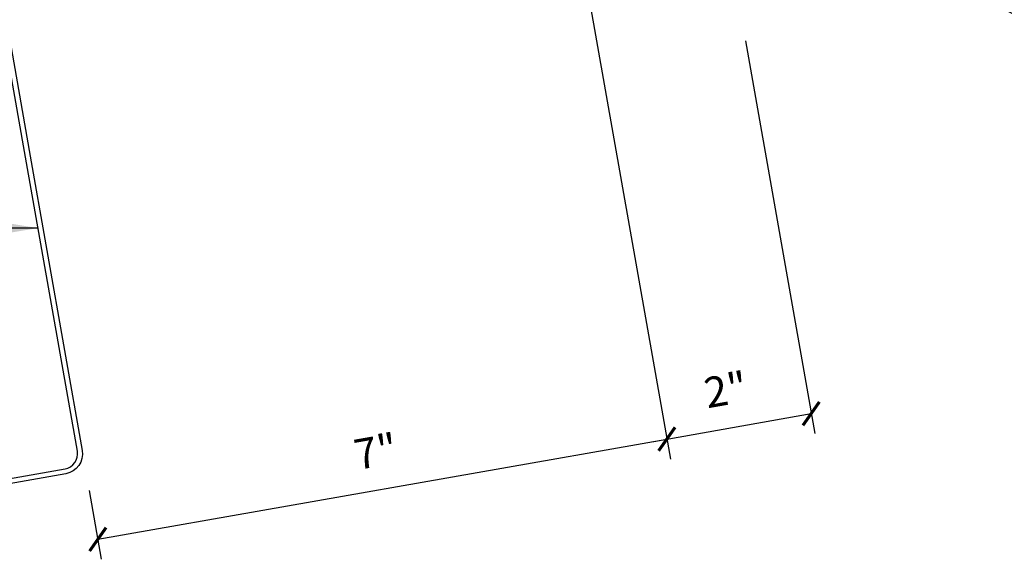
# Model space of a CAD drawing. Extents: x 7.2 to 38.5, y 8.4 to 37.6.
# Drawn here: x 18.2 to 30.3, y 8.4 to 15 of the extents above; entities that cross this region are included whole.
import ezdxf

# ---------------------------------------------------------------- set-up
doc = ezdxf.new("R2010")
doc.units = 0
doc.header["$LTSCALE"] = 4
doc.header["$MEASUREMENT"] = 0
doc.layers.get('0').update_dxf_attribs({"linetype": 'CONTINUOUS'})
doc.layers.get('DEFPOINTS').update_dxf_attribs({"linetype": 'CONTINUOUS'})
for name, color, linetype in [('DIM-DETAIL', 7, 'CONTINUOUS'), ('STLA', 12, 'CONTINUOUS'), ('TEXT', 2, 'CONTINUOUS')]:
    doc.layers.add(name, color=color, linetype=linetype)
doc.styles.add('TEXT1', font='ROMANS.shx', dxfattribs={"width": 0.75, "height": 0.375})
doc.dimstyles.new('DETAIL', dxfattribs={"dimscale": 4, "dimtxt": 0.09375, "dimasz": 0.0625, "dimexe": 0.0625, "dimexo": 0.125, "dimgap": 0.0625, "dimtad": 1, "dimdec": 4, "dimzin": 3, "dimdsep": 46, "dimlunit": 4, "dimtxsty": 'TEXT1', "dimblk": 'ARCHTICK', "dimcen": 0.0625, "dimclrd": 7, "dimclre": 7, "dimclrt": 2, "dimadec": 0, "dimazin": 0, "dimtfac": 0.59375, "dimtdec": 4, "dimtmove": 0, "dimatfit": 3, "dimfxl": 0, "dimfrac": 2, "dimtolj": 1, "dimtzin": 3, "dimarcsym": 0})
doc.dimstyles.new('DETAIL$7', dxfattribs={"dimscale": 4, "dimtxt": 0.09375, "dimasz": 0.125, "dimexe": 0.0625, "dimexo": 0.125, "dimgap": 0.0625, "dimtad": 1, "dimdec": 4, "dimzin": 3, "dimdsep": 46, "dimlunit": 4, "dimtxsty": 'TEXT1', "dimblk": 'ARCHTICK', "dimcen": 0.0625, "dimclrd": 7, "dimclre": 7, "dimclrt": 2, "dimadec": 0, "dimazin": 0, "dimtfac": 1, "dimtdec": 4, "dimtmove": 0, "dimatfit": 3, "dimfxl": 0, "dimfrac": 2, "dimtolj": 1, "dimtzin": 3, "dimarcsym": 0})

# ---------------------------------------------------------------- blocks, each defined once
blk = doc.blocks.new('_ArchTick')
at = {"color": 0, "linetype": 'ByBlock', "const_width": 0.15}
blk.add_lwpolyline([(-0.5, -0.5), (0.5, 0.5)], dxfattribs=at)
blk = doc.blocks.new('*D17')
at = {"layer": 'DEFPOINTS', "color": 0}
for p in [(24.363, 20.099), (26.169, 9.856), (18.966, 9.716)]:
    blk.add_point(p, dxfattribs=at)
at = {"layer": 'DIM-DETAIL', "color": 7, "lineweight": -2}
for p, q in [((24.449, 19.606), (26.212, 9.61)), ((19.159, 8.62), (26.169, 9.856)), ((19.052, 9.223), (19.202, 8.374))]:
    blk.add_line(p, q, dxfattribs=at)
at = {"layer": 'DIM-DETAIL', "color": 7, "lineweight": -2, "xscale": 0.25, "yscale": 0.25, "zscale": 0.25}
for p, rotation in [((26.169, 9.856), 10.00000000000004), ((19.159, 8.62), 190.0000000000001)]:
    blk.add_blockref('_ArchTick', p, dxfattribs=dict(at, rotation=rotation))
at = {"layer": 'DIM-DETAIL', "color": 2, "insert": (22.582, 9.704), "char_height": 0.375, "attachment_point": 5, "rotation": 10, "style": 'TEXT1'}
blk.add_mtext('\\A1;7"', dxfattribs=at)

msp = doc.modelspace()

# ---------------------------------------------------------------- linework, layer by layer
at = {"layer": 'DIM-DETAIL', "color": 7}
for p, q in [((27.1363, 14.76457), (27.98998, 9.92308)), ((26.00768, 9.8274), (27.94657, 10.16928))]:
    msp.add_line(p, q, dxfattribs=at)
at = {"layer": 'STLA'}
msp.add_lwpolyline([(16.01868, 9.6842), (16.61978, 9.17981, 0.22169466), (16.77286, 9.1388), (18.75467, 9.48824, 0.41421356), (18.90676, 9.70545), (18.25512, 13.40114), (17.60347, 17.09683, -0.41421356), (17.80407, 17.38331), (19.53967, 17.68935, -0.22169466), (19.74158, 17.63525), (20.34268, 17.13086), (20.30424, 17.08506), (19.70314, 17.58944, 0.22169466), (19.55006, 17.63046), (17.81445, 17.32442, 0.41421356), (17.66236, 17.10721), (18.31401, 13.41152), (18.96566, 9.71584, -0.41421356), (18.76506, 9.42935), (16.78325, 9.0799, -0.22169466), (16.58134, 9.134), (15.98024, 9.63839)], format="xyb", close=True, dxfattribs=at)

# ---------------------------------------------------------------- block references
at = {"layer": 'DIM-DETAIL', "color": 7, "xscale": 0.25, "yscale": 0.25, "zscale": 0.25, "rotation": 10.00000000000004}
msp.add_blockref('_ArchTick', (27.94657, 10.16928), dxfattribs=at)

# ---------------------------------------------------------------- texts
at = {"layer": 'DIM-DETAIL', "color": 2, "insert": (26.89495, 10.46436), "char_height": 0.375, "attachment_point": 5, "rotation": 10, "style": 'TEXT1'}
msp.add_mtext('\\A1;2"', dxfattribs=at)

# ---------------------------------------------------------------- dimensions: what is measured, and where the dimension line sits
at = {"layer": 'DIM-DETAIL'}
dim = msp.add_linear_dim(base=(26.1686, 9.85577), p1=(18.96566, 9.71584), p2=(24.36251, 20.09861), angle=10, text='7"', dimstyle='DETAIL', dxfattribs=at)
dim.commit()
dim.dimension.update_dxf_attribs({"geometry": '*D17', "text_midpoint": (22.58159, 9.7038)})

# ---------------------------------------------------------------- leaders
at = {"layer": 'TEXT'}
for points in [[(23.10748, 19.00199), (31.44876, 14.55652), (31.83042, 14.55652)], [(18.42172, 12.45626), (16.63227, 12.45626), (15.90683, 12.45626)]]:
    msp.add_leader(points, dimstyle='DETAIL$7', dxfattribs=at)

doc.saveas('drawing.dxf')
